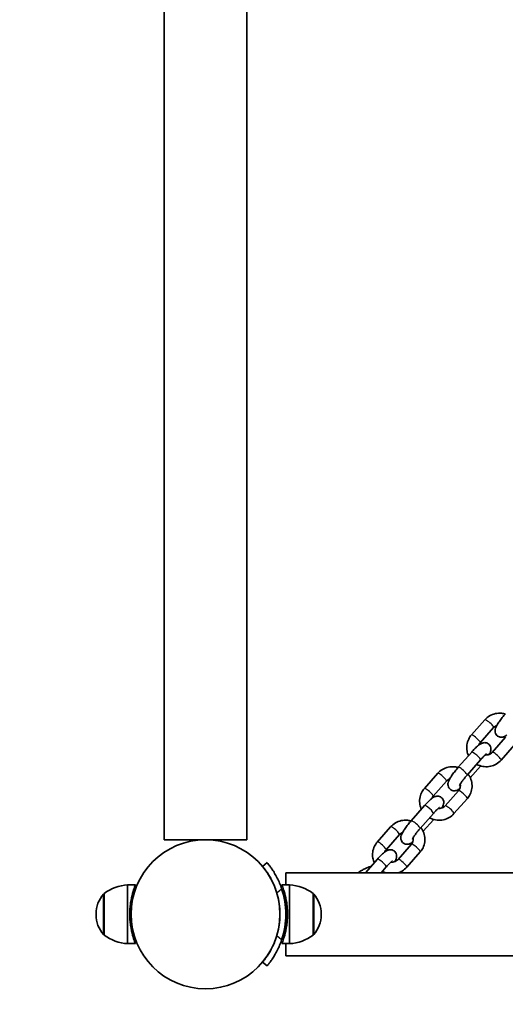
# Model space of a CAD drawing. Units: millimetres. Extents: x -3657 to 3867, y -4457 to 4754.
# Drawn here: x -2214 to -1966, y -2964 to -2462 of the extents above; entities that cross this region are included whole.
import ezdxf

# ---------------------------------------------------------------- set-up
doc = ezdxf.new("R2010")
doc.units = ezdxf.units.MM
doc.layers.add('Widoczne (ISO)', color=7, linetype='Continuous', lineweight=35)
doc.layers.add('Widoczne wąskie (ISO)', color=7, linetype='Continuous', lineweight=25)

msp = doc.modelspace()

# ---------------------------------------------------------------- linework, layer by layer
at = {"layer": 'Widoczne (ISO)'}
for p, q in [((-2140.47, -2132.65), (-2140.47, -2880.45)), ((-2098.07, -2132.65), (-2098.07, -2880.45)), ((-1983.33, -2826.92), (-1976.5, -2819.16)), ((-1978.83, -2830.89), (-1972, -2823.13)), ((-1965.87, -2828.03), (-1972.7, -2835.78)), ((-1983.22, -2835.65), (-1990.05, -2843.4)), ((-1961.37, -2831.99), (-1968.2, -2839.75)), ((-1978.72, -2839.61), (-1985.55, -2847.37)), ((-2007.41, -2854.26), (-2000.57, -2846.5)), ((-1983.94, -2848.78), (-1978.72, -2842.85)), ((-2002.9, -2858.22), (-1996.07, -2850.47)), ((-1989.94, -2855.36), (-1996.78, -2863.12)), ((-1985.44, -2859.33), (-1992.27, -2867.09)), ((-2007.3, -2862.98), (-2014.13, -2870.74)), ((-2002.79, -2866.95), (-2009.63, -2874.71)), ((-2008.02, -2876.11), (-2002.79, -2870.18)), ((-2031.48, -2881.59), (-2024.65, -2873.84)), ((-2140.47, -2880.45), (-2098.07, -2880.45)), ((-2026.98, -2885.56), (-2020.15, -2877.8)), ((-2014.02, -2882.7), (-2020.85, -2890.46)), ((-2009.51, -2886.67), (-2016.35, -2894.42)), ((-2031.37, -2890.32), (-2037.52, -2897.3)), ((-2087.82, -2892.11), (-2090.12, -2894.04)), ((-2026.87, -2894.28), (-2029.52, -2897.3)), ((-2078.27, -2897.3), (-2078.27, -2903.5)), ((73.73, -2897.3), (-2078.27, -2897.3)), ((-2159.07, -2903.5), (-2159.07, -2933.5)), ((-2159.07, -2903.5), (-2155.07, -2903.5)), ((-2076.27, -2903.5), (-2080.27, -2903.5)), ((-2076.27, -2933.5), (-2076.27, -2903.5)), ((-2171.07, -2907.85), (-2171.07, -2929.15)), ((-2078.27, -2909.97), (-2078.27, -2916.43)), ((-2064.27, -2929.15), (-2064.27, -2907.85)), ((-2175.22, -2918.21), (-2175.22, -2918.79)), ((-2078.27, -2920.57), (-2078.27, -2927.03)), ((-2060.11, -2918.79), (-2060.11, -2918.21)), ((-2159.07, -2933.5), (-2155.07, -2933.5)), ((-2076.27, -2933.5), (-2080.27, -2933.5)), ((-2078.27, -2933.5), (-2078.27, -2939.7)), ((73.73, -2939.7), (-2078.27, -2939.7)), ((-2090.12, -2942.96), (-2087.82, -2944.89))]:
    msp.add_line(p, q, dxfattribs=at)
msp.add_circle((-2119.27, -2918.5), 38.05, dxfattribs=at)
msp.add_circle((-2119.27, -2918.5), 38.05, dxfattribs=at)
for centre, radius, start, end in [((-2157.89, -2925.47), 22, 93.062, 126.7891), ((-2119.26, -2918.5), 41.05, 341.4327, 18.5673), ((-2077.44, -2925.47), 22, 53.2109, 86.938), ((-2160.22, -2918.21), 15, 138.0408, 180), ((-2170.63, -2908.85), 1, 115.8811, 138.0408), ((-2119.26, -2918.5), 38.05, 343.2172, 16.7828), ((-2064.7, -2908.85), 1, 41.9592, 64.1189), ((-2075.11, -2918.21), 15, 0, 41.9592), ((-2119.27, -2918.5), 1538.05, 180, 270), ((-2160.22, -2918.79), 15, 180, 221.9592), ((-2075.11, -2918.79), 15, 318.0408, 0), ((-2170.63, -2928.15), 1, 221.9592, 244.1189), ((-2157.89, -2911.53), 22, 233.2109, 266.938), ((-2077.44, -2911.53), 22, 273.062, 306.7891), ((-2064.7, -2928.15), 1, 295.8811, 318.0408)]:
    msp.add_arc(centre, radius, start, end, dxfattribs=at)
for points, knots in [([(-1976.5, -2819.16), (-1975.8, -2818.37), (-1974.98, -2817.69), (-1973.15, -2816.62), (-1972.15, -2816.23), (-1970.06, -2815.77), (-1968.98, -2815.71), (-1967.29, -2815.88), (-1966.67, -2816), (-1966.08, -2816.18)], [6.283185, 6.283185, 6.283185, 6.283185, 6.602634, 6.602634, 6.924799, 6.924799, 7.248787, 7.248787, 7.437606, 7.437606, 7.437606, 7.437606]), ([(-1965.98, -2816.07), (-1966.53, -2816.7), (-1967.08, -2817.36), (-1968.13, -2818.67), (-1968.62, -2819.33), (-1969.52, -2820.61), (-1969.92, -2821.23), (-1970.67, -2822.54), (-1971.01, -2823.08), (-1971.25, -2824.31), (-1971.28, -2824.54), (-1971.28, -2825.17), (-1971.25, -2825.6), (-1970.9, -2826.45), (-1970.68, -2826.81), (-1970.13, -2827.37), (-1969.83, -2827.59), (-1969.21, -2827.9), (-1968.89, -2828), (-1968.26, -2828.1), (-1967.97, -2828.09), (-1967.39, -2828.03), (-1967.14, -2827.96), (-1966.56, -2827.77), (-1966.31, -2827.64), (-1965.75, -2827.31), (-1965.47, -2827.11), (-1965.18, -2826.89)], [3.141593, 3.141593, 3.141593, 3.141593, 3.483321, 3.483321, 3.824779, 3.824779, 4.181662, 4.181662, 4.624348, 4.624348, 4.711269, 4.711269, 4.81234, 4.81234, 4.87464, 4.87464, 4.925827, 4.925827, 4.978941, 4.978941, 5.043996, 5.043996, 5.132451, 5.132451, 5.278614, 5.278614, 5.480002, 5.480002, 5.480002, 5.480002]), ([(-1972, -2823.13), (-1971.72, -2822.82), (-1971.39, -2822.55), (-1970.82, -2822.21), (-1970.6, -2822.11), (-1970.38, -2822.02)], [6.2831853, 6.2831853, 6.2831853, 6.2831853, 6.6047603, 6.6047603, 6.7834209, 6.7834209, 6.7834209, 6.7834209]), ([(-1984.83, -2837.47), (-1985.19, -2836.73), (-1985.44, -2835.94), (-1985.79, -2834.1), (-1985.82, -2833.05), (-1985.53, -2830.99), (-1985.22, -2829.98), (-1984.38, -2828.28), (-1983.9, -2827.56), (-1983.33, -2826.92)], [5.14246, 5.14246, 5.14246, 5.14246, 5.392564, 5.392564, 5.708356, 5.708356, 6.024002, 6.024002, 6.283185, 6.283185, 6.283185, 6.283185]), ([(-1974.32, -2836.89), (-1973.97, -2836.24), (-1973.67, -2835.74), (-1973.45, -2834.61), (-1973.42, -2834.38), (-1973.42, -2833.75), (-1973.45, -2833.32), (-1973.8, -2832.46), (-1974.02, -2832.11), (-1974.57, -2831.54), (-1974.87, -2831.32), (-1975.49, -2831.01), (-1975.81, -2830.92), (-1976.43, -2830.81), (-1976.73, -2830.82), (-1977.31, -2830.88), (-1977.56, -2830.95), (-1978.13, -2831.15), (-1978.39, -2831.28), (-1979.38, -2831.85), (-1979.98, -2832.36), (-1981.26, -2833.55), (-1981.88, -2834.17), (-1982.74, -2835.11), (-1982.98, -2835.37), (-1983.22, -2835.65)], [1.083007, 1.083007, 1.083007, 1.083007, 1.482756, 1.482756, 1.569676, 1.569676, 1.670747, 1.670747, 1.733048, 1.733048, 1.784234, 1.784234, 1.837349, 1.837349, 1.902403, 1.902403, 1.990858, 1.990858, 2.137021, 2.137021, 2.605806, 2.605806, 2.993575, 2.993575, 3.141593, 3.141593, 3.141593, 3.141593]), ([(-1979.52, -2832.02), (-1979.48, -2831.93), (-1979.45, -2831.84), (-1979.25, -2831.44), (-1979.06, -2831.15), (-1978.83, -2830.89)], [5.9339393, 5.9339393, 5.9339393, 5.9339393, 6.011552, 6.011552, 6.2831853, 6.2831853, 6.2831853, 6.2831853]), ([(-1972.7, -2835.78), (-1972.98, -2836.1), (-1973.31, -2836.37), (-1974.03, -2836.79), (-1974.43, -2836.95), (-1975.24, -2837.13), (-1975.66, -2837.17), (-1976.14, -2837.13), (-1976.21, -2837.12), (-1976.27, -2837.12)], [3.1415927, 3.1415927, 3.1415927, 3.1415927, 3.4631677, 3.4631677, 3.7747494, 3.7747494, 4.0806146, 4.0806146, 4.1284792, 4.1284792, 4.1284792, 4.1284792]), ([(-1968.2, -2839.75), (-1968.9, -2840.54), (-1969.72, -2841.22), (-1971.55, -2842.29), (-1972.55, -2842.69), (-1974.64, -2843.14), (-1975.72, -2843.2), (-1977.85, -2842.99), (-1978.9, -2842.71), (-1980.16, -2842.15), (-1980.44, -2842.02), (-1980.7, -2841.87)], [3.141593, 3.141593, 3.141593, 3.141593, 3.461042, 3.461042, 3.783206, 3.783206, 4.107194, 4.107194, 4.431485, 4.431485, 4.524089, 4.524089, 4.524089, 4.524089]), ([(-1975.63, -2836.61), (-1975.63, -2836.61), (-1975.63, -2836.61), (-1975.63, -2836.62), (-1975.67, -2836.64), (-1975.81, -2836.74), (-1975.93, -2836.83), (-1976.28, -2837.11), (-1976.51, -2837.33), (-1977.09, -2837.87), (-1977.44, -2838.23), (-1978.11, -2838.93), (-1978.41, -2839.26), (-1978.72, -2839.61)], [2.134614, 2.134614, 2.134614, 2.134614, 2.143005, 2.143005, 2.261461, 2.261461, 2.429535, 2.429535, 2.655164, 2.655164, 2.924306, 2.924306, 3.141593, 3.141593, 3.141593, 3.141593]), ([(-2000.57, -2846.5), (-1999.88, -2845.71), (-1999.05, -2845.03), (-1997.23, -2843.96), (-1996.22, -2843.57), (-1994.13, -2843.11), (-1993.05, -2843.05), (-1991.36, -2843.22), (-1990.75, -2843.34), (-1990.15, -2843.51)], [6.283185, 6.283185, 6.283185, 6.283185, 6.602634, 6.602634, 6.924799, 6.924799, 7.248787, 7.248787, 7.437606, 7.437606, 7.437606, 7.437606]), ([(-1990.05, -2843.4), (-1990.61, -2844.03), (-1991.16, -2844.69), (-1992.2, -2846.01), (-1992.69, -2846.66), (-1993.59, -2847.95), (-1994, -2848.57), (-1994.75, -2849.88), (-1995.09, -2850.42), (-1995.32, -2851.64), (-1995.36, -2851.87), (-1995.36, -2852.5), (-1995.32, -2852.94), (-1994.97, -2853.79), (-1994.75, -2854.14), (-1994.21, -2854.71), (-1993.91, -2854.93), (-1993.29, -2855.24), (-1992.97, -2855.33), (-1992.34, -2855.44), (-1992.04, -2855.43), (-1991.46, -2855.37), (-1991.21, -2855.3), (-1990.64, -2855.11), (-1990.38, -2854.97), (-1989.82, -2854.65), (-1989.54, -2854.45), (-1989.25, -2854.23)], [3.141593, 3.141593, 3.141593, 3.141593, 3.483321, 3.483321, 3.824779, 3.824779, 4.181662, 4.181662, 4.624348, 4.624348, 4.711269, 4.711269, 4.81234, 4.81234, 4.87464, 4.87464, 4.925827, 4.925827, 4.978941, 4.978941, 5.043996, 5.043996, 5.132451, 5.132451, 5.278614, 5.278614, 5.480002, 5.480002, 5.480002, 5.480002]), ([(-1996.07, -2850.47), (-1995.8, -2850.15), (-1995.47, -2849.88), (-1994.89, -2849.55), (-1994.68, -2849.44), (-1994.45, -2849.36)], [6.2831853, 6.2831853, 6.2831853, 6.2831853, 6.6047603, 6.6047603, 6.7834209, 6.7834209, 6.7834209, 6.7834209]), ([(-1985.55, -2847.37), (-1985.97, -2847.85), (-1986.4, -2848.35), (-1987.21, -2849.36), (-1987.59, -2849.86), (-1988.27, -2850.8), (-1988.57, -2851.23), (-1989.02, -2851.94), (-1989.19, -2852.24), (-1989.38, -2852.61), (-1989.43, -2852.72), (-1989.43, -2852.73), (-1989.43, -2852.73), (-1989.43, -2852.73)], [3.141593, 3.141593, 3.141593, 3.141593, 3.439851, 3.439851, 3.738968, 3.738968, 4.029134, 4.029134, 4.292148, 4.292148, 4.492713, 4.492713, 4.505435, 4.505435, 4.505435, 4.505435]), ([(-1985.12, -2846.88), (-1984.8, -2847.29), (-1984.5, -2847.73), (-1983.74, -2849.1), (-1983.37, -2850.09), (-1982.98, -2852.15), (-1982.96, -2853.2), (-1983.24, -2855.26), (-1983.55, -2856.27), (-1984.39, -2857.97), (-1984.88, -2858.69), (-1985.44, -2859.33)], [8.058083, 8.058083, 8.058083, 8.058083, 8.216488, 8.216488, 8.534156, 8.534156, 8.849949, 8.849949, 9.165595, 9.165595, 9.424778, 9.424778, 9.424778, 9.424778]), ([(-2008.91, -2864.81), (-2009.26, -2864.07), (-2009.52, -2863.27), (-2009.87, -2861.44), (-2009.89, -2860.39), (-2009.61, -2858.32), (-2009.3, -2857.32), (-2008.45, -2855.62), (-2007.97, -2854.9), (-2007.41, -2854.26)], [5.14246, 5.14246, 5.14246, 5.14246, 5.392564, 5.392564, 5.708356, 5.708356, 6.024002, 6.024002, 6.283185, 6.283185, 6.283185, 6.283185]), ([(-1989.1, -2852.09), (-1989.01, -2852.48), (-1988.99, -2852.88), (-1989.07, -2853.7), (-1989.18, -2854.11), (-1989.52, -2854.81), (-1989.71, -2855.1), (-1989.94, -2855.36)], [8.4942714, 8.4942714, 8.4942714, 8.4942714, 8.8142208, 8.8142208, 9.1531447, 9.1531447, 9.424778, 9.424778, 9.424778, 9.424778]), ([(-1998.4, -2864.23), (-1998.04, -2863.58), (-1997.74, -2863.07), (-1997.52, -2861.94), (-1997.49, -2861.71), (-1997.49, -2861.09), (-1997.52, -2860.65), (-1997.88, -2859.8), (-1998.09, -2859.44), (-1998.64, -2858.88), (-1998.94, -2858.66), (-1999.56, -2858.35), (-1999.88, -2858.25), (-2000.51, -2858.15), (-2000.8, -2858.16), (-2001.38, -2858.22), (-2001.64, -2858.29), (-2002.21, -2858.48), (-2002.46, -2858.62), (-2003.46, -2859.19), (-2004.06, -2859.7), (-2005.34, -2860.89), (-2005.95, -2861.51), (-2006.82, -2862.44), (-2007.06, -2862.71), (-2007.3, -2862.98)], [1.083007, 1.083007, 1.083007, 1.083007, 1.482756, 1.482756, 1.569676, 1.569676, 1.670747, 1.670747, 1.733048, 1.733048, 1.784234, 1.784234, 1.837349, 1.837349, 1.902403, 1.902403, 1.990858, 1.990858, 2.137021, 2.137021, 2.605806, 2.605806, 2.993575, 2.993575, 3.141593, 3.141593, 3.141593, 3.141593]), ([(-2003.59, -2859.36), (-2003.56, -2859.27), (-2003.52, -2859.18), (-2003.33, -2858.78), (-2003.14, -2858.49), (-2002.9, -2858.22)], [5.9339393, 5.9339393, 5.9339393, 5.9339393, 6.011552, 6.011552, 6.2831853, 6.2831853, 6.2831853, 6.2831853]), ([(-1999.7, -2863.95), (-1999.7, -2863.95), (-1999.7, -2863.95), (-1999.71, -2863.95), (-1999.75, -2863.98), (-1999.89, -2864.08), (-2000.01, -2864.17), (-2000.35, -2864.45), (-2000.59, -2864.66), (-2001.17, -2865.21), (-2001.52, -2865.56), (-2002.18, -2866.26), (-2002.49, -2866.6), (-2002.79, -2866.95)], [2.134614, 2.134614, 2.134614, 2.134614, 2.143005, 2.143005, 2.261461, 2.261461, 2.429535, 2.429535, 2.655164, 2.655164, 2.924306, 2.924306, 3.141593, 3.141593, 3.141593, 3.141593]), ([(-1996.78, -2863.12), (-1997.05, -2863.43), (-1997.38, -2863.71), (-1998.11, -2864.13), (-1998.5, -2864.29), (-1999.32, -2864.47), (-1999.74, -2864.5), (-2000.22, -2864.47), (-2000.28, -2864.46), (-2000.35, -2864.45)], [3.1415927, 3.1415927, 3.1415927, 3.1415927, 3.4631677, 3.4631677, 3.7747494, 3.7747494, 4.0806146, 4.0806146, 4.1284792, 4.1284792, 4.1284792, 4.1284792]), ([(-2024.65, -2873.84), (-2023.95, -2873.05), (-2023.13, -2872.37), (-2021.3, -2871.29), (-2020.29, -2870.9), (-2018.21, -2870.45), (-2017.13, -2870.38), (-2015.44, -2870.55), (-2014.82, -2870.67), (-2014.22, -2870.85)], [6.283185, 6.283185, 6.283185, 6.283185, 6.602634, 6.602634, 6.924799, 6.924799, 7.248787, 7.248787, 7.437606, 7.437606, 7.437606, 7.437606]), ([(-2014.13, -2870.74), (-2014.68, -2871.37), (-2015.23, -2872.03), (-2016.28, -2873.34), (-2016.77, -2874), (-2017.67, -2875.28), (-2018.07, -2875.9), (-2018.82, -2877.21), (-2019.16, -2877.75), (-2019.4, -2878.98), (-2019.43, -2879.21), (-2019.43, -2879.84), (-2019.4, -2880.27), (-2019.04, -2881.12), (-2018.83, -2881.48), (-2018.28, -2882.05), (-2017.98, -2882.26), (-2017.36, -2882.58), (-2017.04, -2882.67), (-2016.41, -2882.77), (-2016.12, -2882.77), (-2015.54, -2882.71), (-2015.28, -2882.64), (-2014.71, -2882.44), (-2014.46, -2882.31), (-2013.9, -2881.98), (-2013.61, -2881.79), (-2013.33, -2881.57)], [3.141593, 3.141593, 3.141593, 3.141593, 3.483321, 3.483321, 3.824779, 3.824779, 4.181662, 4.181662, 4.624348, 4.624348, 4.711269, 4.711269, 4.81234, 4.81234, 4.87464, 4.87464, 4.925827, 4.925827, 4.978941, 4.978941, 5.043996, 5.043996, 5.132451, 5.132451, 5.278614, 5.278614, 5.480002, 5.480002, 5.480002, 5.480002]), ([(-1992.27, -2867.09), (-1992.97, -2867.88), (-1993.79, -2868.56), (-1995.62, -2869.63), (-1996.63, -2870.02), (-1998.71, -2870.48), (-1999.8, -2870.54), (-2001.93, -2870.32), (-2002.98, -2870.05), (-2004.24, -2869.49), (-2004.51, -2869.35), (-2004.78, -2869.2)], [3.141593, 3.141593, 3.141593, 3.141593, 3.461042, 3.461042, 3.783206, 3.783206, 4.107194, 4.107194, 4.431485, 4.431485, 4.524089, 4.524089, 4.524089, 4.524089]), ([(-2020.15, -2877.8), (-2019.87, -2877.49), (-2019.54, -2877.22), (-2018.97, -2876.88), (-2018.75, -2876.78), (-2018.52, -2876.7)], [6.2831853, 6.2831853, 6.2831853, 6.2831853, 6.6047603, 6.6047603, 6.7834209, 6.7834209, 6.7834209, 6.7834209]), ([(-2009.63, -2874.71), (-2010.05, -2875.19), (-2010.47, -2875.69), (-2011.28, -2876.7), (-2011.67, -2877.2), (-2012.34, -2878.13), (-2012.64, -2878.57), (-2013.09, -2879.28), (-2013.26, -2879.57), (-2013.45, -2879.94), (-2013.5, -2880.06), (-2013.51, -2880.07), (-2013.51, -2880.07), (-2013.51, -2880.07)], [3.141593, 3.141593, 3.141593, 3.141593, 3.439851, 3.439851, 3.738968, 3.738968, 4.029134, 4.029134, 4.292148, 4.292148, 4.492713, 4.492713, 4.505435, 4.505435, 4.505435, 4.505435]), ([(-2009.2, -2874.22), (-2008.87, -2874.63), (-2008.58, -2875.06), (-2007.81, -2876.43), (-2007.45, -2877.43), (-2007.06, -2879.48), (-2007.03, -2880.54), (-2007.31, -2882.6), (-2007.63, -2883.61), (-2008.47, -2885.31), (-2008.95, -2886.02), (-2009.51, -2886.67)], [8.058083, 8.058083, 8.058083, 8.058083, 8.216488, 8.216488, 8.534156, 8.534156, 8.849949, 8.849949, 9.165595, 9.165595, 9.424778, 9.424778, 9.424778, 9.424778]), ([(-2032.98, -2892.15), (-2033.33, -2891.4), (-2033.59, -2890.61), (-2033.94, -2888.78), (-2033.97, -2887.72), (-2033.68, -2885.66), (-2033.37, -2884.65), (-2032.53, -2882.95), (-2032.05, -2882.24), (-2031.48, -2881.59)], [5.14246, 5.14246, 5.14246, 5.14246, 5.392564, 5.392564, 5.708356, 5.708356, 6.024002, 6.024002, 6.283185, 6.283185, 6.283185, 6.283185]), ([(-2013.18, -2879.43), (-2013.09, -2879.82), (-2013.06, -2880.22), (-2013.14, -2881.04), (-2013.26, -2881.45), (-2013.59, -2882.14), (-2013.79, -2882.44), (-2014.02, -2882.7)], [8.4942714, 8.4942714, 8.4942714, 8.4942714, 8.8142208, 8.8142208, 9.1531447, 9.1531447, 9.424778, 9.424778, 9.424778, 9.424778]), ([(-2022.47, -2891.56), (-2022.11, -2890.92), (-2021.82, -2890.41), (-2021.6, -2889.28), (-2021.57, -2889.05), (-2021.56, -2888.42), (-2021.6, -2887.99), (-2021.95, -2887.14), (-2022.17, -2886.78), (-2022.71, -2886.21), (-2023.01, -2886), (-2023.64, -2885.68), (-2023.95, -2885.59), (-2024.58, -2885.49), (-2024.88, -2885.49), (-2025.46, -2885.55), (-2025.71, -2885.62), (-2026.28, -2885.82), (-2026.54, -2885.95), (-2027.53, -2886.53), (-2028.13, -2887.04), (-2029.41, -2888.22), (-2030.02, -2888.84), (-2030.89, -2889.78), (-2031.13, -2890.05), (-2031.37, -2890.32)], [7.366192, 7.366192, 7.366192, 7.366192, 7.765941, 7.765941, 7.852861, 7.852861, 7.953932, 7.953932, 8.016233, 8.016233, 8.067419, 8.067419, 8.120534, 8.120534, 8.185588, 8.185588, 8.274044, 8.274044, 8.420206, 8.420206, 8.888992, 8.888992, 9.27676, 9.27676, 9.424778, 9.424778, 9.424778, 9.424778]), ([(-2027.67, -2886.7), (-2027.63, -2886.6), (-2027.59, -2886.51), (-2027.4, -2886.12), (-2027.21, -2885.82), (-2026.98, -2885.56)], [5.9339393, 5.9339393, 5.9339393, 5.9339393, 6.011552, 6.011552, 6.2831853, 6.2831853, 6.2831853, 6.2831853]), ([(-2023.78, -2891.29), (-2023.78, -2891.29), (-2023.78, -2891.29), (-2023.78, -2891.29), (-2023.82, -2891.31), (-2023.96, -2891.41), (-2024.08, -2891.5), (-2024.42, -2891.79), (-2024.66, -2892), (-2025.24, -2892.55), (-2025.59, -2892.9), (-2026.25, -2893.6), (-2026.56, -2893.94), (-2026.87, -2894.28)], [8.417799, 8.417799, 8.417799, 8.417799, 8.42619, 8.42619, 8.544646, 8.544646, 8.71272, 8.71272, 8.938349, 8.938349, 9.207491, 9.207491, 9.424778, 9.424778, 9.424778, 9.424778]), ([(-2020.85, -2890.46), (-2021.12, -2890.77), (-2021.45, -2891.04), (-2022.18, -2891.47), (-2022.58, -2891.62), (-2023.39, -2891.81), (-2023.81, -2891.84), (-2024.29, -2891.8), (-2024.36, -2891.8), (-2024.42, -2891.79)], [3.1415927, 3.1415927, 3.1415927, 3.1415927, 3.4631677, 3.4631677, 3.7747494, 3.7747494, 4.0806146, 4.0806146, 4.1284792, 4.1284792, 4.1284792, 4.1284792]), ([(-2090.12, -2894.04), (-2090.12, -2894.04), (-2090.06, -2894.11), (-2089.82, -2894.4), (-2089.63, -2894.63), (-2089.16, -2895.23), (-2088.87, -2895.61), (-2088.21, -2896.5), (-2087.85, -2897.01), (-2087.11, -2898.15), (-2086.69, -2898.81), (-2085.84, -2900.29), (-2085.41, -2901.1), (-2084.58, -2902.83), (-2084.17, -2903.75), (-2083.44, -2905.62), (-2083.12, -2906.58), (-2082.83, -2907.51)], [9.717231, 9.717231, 9.717231, 9.717231, 10.000042, 10.000042, 10.282853, 10.282853, 10.565665, 10.565665, 10.848476, 10.848476, 11.141006, 11.141006, 11.433536, 11.433536, 11.726066, 11.726066, 12.018595, 12.018595, 12.018595, 12.018595]), ([(-2080.35, -2905.43), (-2080.66, -2904.51), (-2081.01, -2903.57), (-2081.78, -2901.72), (-2082.2, -2900.82), (-2083.07, -2899.12), (-2083.51, -2898.32), (-2084.37, -2896.86), (-2084.79, -2896.2), (-2085.55, -2895.08), (-2085.91, -2894.56), (-2086.56, -2893.68), (-2086.86, -2893.3), (-2087.33, -2892.7), (-2087.52, -2892.48), (-2087.76, -2892.18), (-2087.82, -2892.11), (-2087.82, -2892.11)], [7.280835, 7.280835, 7.280835, 7.280835, 7.571846, 7.571846, 7.862858, 7.862858, 8.153869, 8.153869, 8.44488, 8.44488, 8.727649, 8.727649, 9.010419, 9.010419, 9.293188, 9.293188, 9.575957, 9.575957, 9.575957, 9.575957]), ([(-2041.23, -2897.3), (-2040.71, -2896.87), (-2040.12, -2896.48), (-2038.98, -2895.81), (-2038.45, -2895.53), (-2037.41, -2895.04), (-2036.89, -2894.81), (-2035.84, -2894.41), (-2035.32, -2894.24), (-2034.77, -2894.1), (-2034.73, -2894.1), (-2034.69, -2894.09)], [5.317979, 5.317979, 5.317979, 5.317979, 5.82062, 5.82062, 6.205296, 6.205296, 6.572848, 6.572848, 6.960805, 6.960805, 6.990974, 6.990974, 6.990974, 6.990974]), ([(-2027.13, -2897.3), (-2027.43, -2897.2), (-2027.74, -2897.08), (-2028.31, -2896.83), (-2028.59, -2896.69), (-2028.85, -2896.54)], [4.3333636, 4.3333636, 4.3333636, 4.3333636, 4.4314846, 4.4314846, 4.5240892, 4.5240892, 4.5240892, 4.5240892]), ([(-2016.35, -2894.42), (-2017.04, -2895.21), (-2017.87, -2895.89), (-2019.39, -2896.78), (-2020.03, -2897.08), (-2020.7, -2897.3)], [3.1415927, 3.1415927, 3.1415927, 3.1415927, 3.4610417, 3.4610417, 3.6745255, 3.6745255, 3.6745255, 3.6745255]), ([(-2155.07, -2903.5), (-2155.07, -2903.5), (-2155.1, -2903.59), (-2155.26, -2903.98), (-2155.37, -2904.27), (-2155.8, -2905.42), (-2156.19, -2906.57), (-2156.92, -2909.21), (-2157.3, -2910.89), (-2157.7, -2913.66), (-2157.81, -2914.62), (-2157.95, -2916.57), (-2157.99, -2917.55), (-2157.99, -2919.45), (-2157.95, -2920.43), (-2157.81, -2922.38), (-2157.7, -2923.34), (-2157.3, -2926.11), (-2156.92, -2927.79), (-2156.19, -2930.43), (-2155.8, -2931.58), (-2155.37, -2932.73), (-2155.26, -2933.02), (-2155.1, -2933.41), (-2155.07, -2933.5), (-2155.07, -2933.5)], [4.569054, 4.569054, 4.569054, 4.569054, 4.854729, 4.854729, 5.140404, 5.140404, 5.711755, 5.711755, 6.282668, 6.282668, 6.568124, 6.568124, 6.853581, 6.853581, 7.139037, 7.139037, 7.424494, 7.424494, 7.995407, 7.995407, 8.566757, 8.566757, 8.852432, 8.852432, 9.138108, 9.138108, 9.138108, 9.138108]), ([(-2080.27, -2933.5), (-2080.27, -2933.5), (-2080.23, -2933.41), (-2080.08, -2933.02), (-2079.96, -2932.73), (-2079.54, -2931.58), (-2079.14, -2930.43), (-2078.42, -2927.79), (-2078.03, -2926.11), (-2077.63, -2923.34), (-2077.52, -2922.38), (-2077.38, -2920.43), (-2077.35, -2919.45), (-2077.35, -2917.55), (-2077.38, -2916.57), (-2077.52, -2914.62), (-2077.63, -2913.66), (-2078.03, -2910.89), (-2078.42, -2909.21), (-2079.14, -2906.57), (-2079.54, -2905.42), (-2079.96, -2904.27), (-2080.08, -2903.98), (-2080.23, -2903.59), (-2080.27, -2903.5), (-2080.27, -2903.5)], [4.569054, 4.569054, 4.569054, 4.569054, 4.854729, 4.854729, 5.140404, 5.140404, 5.711755, 5.711755, 6.282668, 6.282668, 6.568124, 6.568124, 6.853581, 6.853581, 7.139037, 7.139037, 7.424494, 7.424494, 7.995407, 7.995407, 8.566757, 8.566757, 8.852432, 8.852432, 9.138108, 9.138108, 9.138108, 9.138108]), ([(-2082.83, -2929.49), (-2083.12, -2930.42), (-2083.44, -2931.38), (-2084.17, -2933.25), (-2084.58, -2934.17), (-2085.41, -2935.9), (-2085.84, -2936.71), (-2086.69, -2938.19), (-2087.11, -2938.85), (-2087.85, -2939.99), (-2088.21, -2940.5), (-2088.87, -2941.39), (-2089.16, -2941.77), (-2089.63, -2942.37), (-2089.82, -2942.6), (-2090.06, -2942.89), (-2090.12, -2942.96), (-2090.12, -2942.96)], [7.413356, 7.413356, 7.413356, 7.413356, 7.705886, 7.705886, 7.998416, 7.998416, 8.290946, 8.290946, 8.583476, 8.583476, 8.866287, 8.866287, 9.149098, 9.149098, 9.43191, 9.43191, 9.714721, 9.714721, 9.714721, 9.714721]), ([(-2087.82, -2944.89), (-2087.82, -2944.89), (-2087.76, -2944.82), (-2087.52, -2944.52), (-2087.33, -2944.3), (-2086.86, -2943.7), (-2086.56, -2943.32), (-2085.91, -2942.44), (-2085.55, -2941.92), (-2084.79, -2940.8), (-2084.37, -2940.14), (-2083.51, -2938.68), (-2083.07, -2937.88), (-2082.2, -2936.18), (-2081.78, -2935.28), (-2081.01, -2933.43), (-2080.66, -2932.49), (-2080.35, -2931.57)], [9.577328, 9.577328, 9.577328, 9.577328, 9.860097, 9.860097, 10.142867, 10.142867, 10.425636, 10.425636, 10.708405, 10.708405, 10.999416, 10.999416, 11.290428, 11.290428, 11.581439, 11.581439, 11.872451, 11.872451, 11.872451, 11.872451])]:
    msp.add_open_spline(points, degree=3, knots=knots, dxfattribs=at)
for points in [[(-1978.72, -2842.85), (-1978.69, -2842.81), (-1978.66, -2842.77), (-1978.62, -2842.74)], [(-2002.79, -2870.18), (-2002.76, -2870.15), (-2002.73, -2870.11), (-2002.7, -2870.07)]]:
    msp.add_open_spline(points, degree=3, dxfattribs=at)
at = {"layer": 'Widoczne wąskie (ISO)'}
for p, q in [((-2082.83, -2907.51), (-2080.35, -2905.43)), ((-2171.37, -2928.82), (-2171.37, -2908.18)), ((-2063.96, -2908.18), (-2063.96, -2928.82)), ((-2080.35, -2931.57), (-2082.83, -2929.49))]:
    msp.add_line(p, q, dxfattribs=at)
for centre, major_axis, start_param, end_param in [((-1974.25, -2821.15), (2.25, -1.98), 0, 3.141593), ((-1981.08, -2828.9), (2.25, -1.98), 0, 3.141593), ((-1980.97, -2837.63), (-2.25, 1.98), 3.141593, 6.283185), ((-1970.45, -2837.77), (2.25, -1.98), 0, 3.141593), ((-1998.32, -2848.48), (2.25, -1.98), 0, 3.141593), ((-1987.8, -2845.39), (2.25, -1.98), 0, 3.141593), ((-1980.97, -2840.86), (2.25, -1.98), 0, 0.216623), ((-2005.16, -2856.24), (2.25, -1.98), 0, 3.141593), ((-1987.69, -2857.35), (-2.25, 1.98), 3.141593, 6.283185), ((-2005.04, -2864.97), (-2.25, 1.98), 3.141593, 6.283185), ((-1994.52, -2865.1), (2.25, -1.98), 0, 3.141593), ((-2011.88, -2872.72), (2.25, -1.98), 0, 3.141593), ((-2005.04, -2868.2), (2.25, -1.98), 0, 0.216623), ((-2022.4, -2875.82), (2.25, -1.98), 0, 3.141593), ((-2029.23, -2883.58), (2.25, -1.98), 0, 3.141593), ((-2011.77, -2884.68), (-2.25, 1.98), 3.141593, 6.283185), ((-2029.12, -2892.3), (-2.25, 1.98), 3.141593, 6.283185), ((-2018.6, -2892.44), (2.25, -1.98), 0, 3.141593)]:
    msp.add_ellipse(centre, major_axis=major_axis, ratio=0.175469, start_param=start_param, end_param=end_param, dxfattribs=at)

doc.saveas('drawing.dxf')
